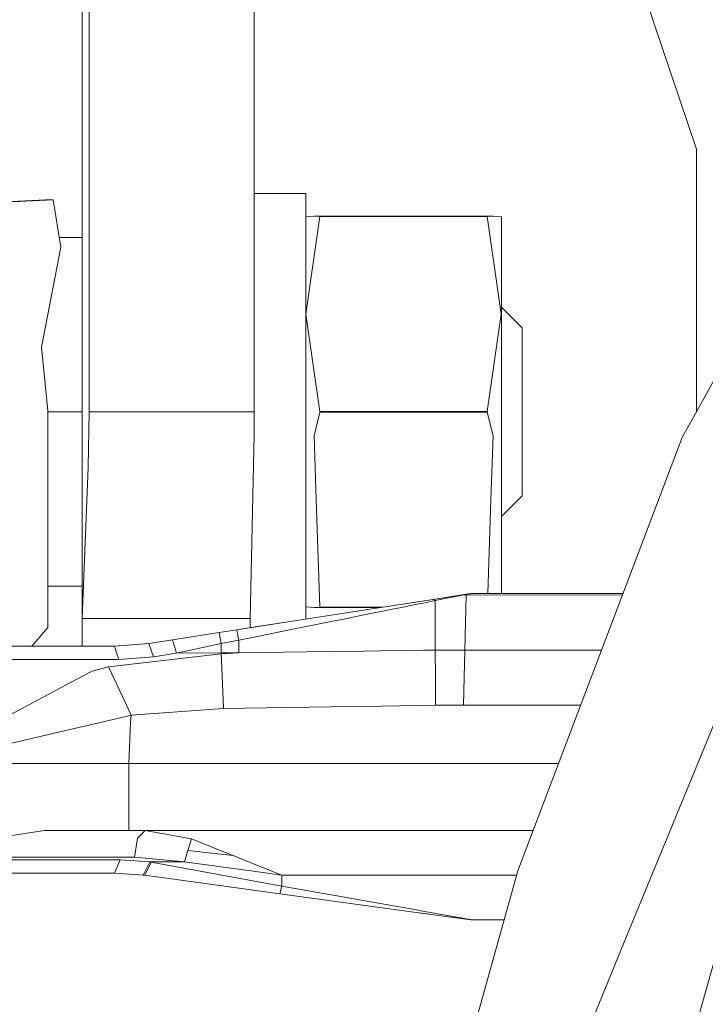
# Model space of a CAD drawing. Units: millimetres. Extents: x 984 to 7881, y -1531 to 1696.
# Drawn here: x 3455 to 3475, y -230 to -202 of the extents above; entities that cross this region are included whole.
import ezdxf

# ---------------------------------------------------------------- set-up
doc = ezdxf.new("R2010")
doc.units = ezdxf.units.MM
doc.layers.add('1', color=7, linetype='Continuous', true_color=0xffffff)

msp = doc.modelspace()

# ---------------------------------------------------------------- linework, layer by layer
at = {"layer": '1', "color": 18, "linetype": 'Continuous', "lineweight": 13}
for p, q in [((3456.820979, -218.954955), (3456.820979, -181.951997)), ((3474.270835, -205.621307), (3469.07188, -190.224041)), ((3457.020774, -199.366991), (3457.020774, -213.082989)), ((3461.710229, -199.366991), (3461.710229, -213.082989)), ((3473.858609, -213.81471), (3480.162874, -202.428077)), ((3474.270835, -213.070157), (3474.270835, -205.621307)), ((3463.17102, -206.878607), (3461.710229, -206.878607)), ((3463.17102, -210.308244), (3463.17102, -206.878607)), ((3454.427257, -207.132359), (3455.786481, -207.062502)), ((3454.645648, -207.12622), (3456.004873, -207.056363)), ((3456.004873, -207.056363), (3455.786481, -207.062502)), ((3456.004873, -207.056363), (3456.213727, -208.401461)), ((3463.17102, -207.541098), (3463.408962, -207.526733)), ((3463.174119, -210.304876), (3463.573232, -207.533498)), ((3463.408962, -207.526733), (3463.48907, -207.526733)), ((3463.48907, -207.526733), (3463.573232, -207.526748)), ((3468.41003, -207.526748), (3463.48907, -207.526733)), ((3463.573232, -207.526748), (3463.573232, -207.533498)), ((3468.326345, -207.526748), (3463.573232, -207.526748)), ((3468.326345, -207.533498), (3463.573232, -207.533498)), ((3468.326345, -207.526748), (3468.326345, -207.533498)), ((3468.326345, -207.526748), (3468.41003, -207.526748)), ((3468.326345, -207.533498), (3468.725457, -210.304876)), ((3468.41003, -207.526748), (3468.490138, -207.526748)), ((3468.728557, -207.541098), (3468.490138, -207.526748)), ((3468.728557, -207.541098), (3468.728557, -210.308244)), ((3456.820979, -208.129992), (3456.171576, -208.129992)), ((3456.213727, -208.401461), (3455.667033, -211.249028)), ((3463.17102, -210.308244), (3463.174119, -210.304876)), ((3463.17102, -212.541734), (3463.17102, -210.308244)), ((3463.174119, -210.304876), (3463.573232, -213.076253)), ((3468.725457, -210.304876), (3468.326345, -213.076253)), ((3468.728557, -210.308244), (3468.725457, -210.304876)), ((3469.317928, -210.695391), (3468.728557, -210.106193)), ((3468.728557, -210.308244), (3468.728557, -215.602417)), ((3469.317928, -210.695391), (3469.317928, -213.082989)), ((3455.667033, -211.249028), (3455.848708, -213.051652)), ((3463.17102, -212.541734), (3463.17102, -215.602417)), ((3463.17102, -212.541734), (3463.17102, -215.602417)), ((3455.848708, -213.051652), (3455.848708, -219.205697)), ((3456.820979, -213.082989), (3455.848708, -213.082989)), ((3457.020774, -213.082989), (3456.995263, -214.653124)), ((3461.710229, -213.082989), (3457.020774, -213.082989)), ((3461.710229, -213.082989), (3461.707607, -213.733112)), ((3463.573232, -213.089739), (3463.408962, -213.767161)), ((3463.573232, -213.076253), (3468.326345, -213.076253)), ((3463.573232, -213.076253), (3463.573232, -213.089739)), ((3463.573232, -213.089739), (3468.326345, -213.089739)), ((3468.326345, -213.076253), (3468.326345, -213.089739)), ((3468.326345, -213.089739), (3468.490138, -213.764136)), ((3469.317928, -213.082989), (3469.317928, -215.470602)), ((3461.596265, -218.954955), (3461.707607, -213.733112)), ((3463.408962, -213.767161), (3463.469997, -215.580394)), ((3468.429103, -215.580349), (3468.490138, -213.764136)), ((3473.858609, -213.81471), (3469.19991, -226.117496)), ((3456.995263, -214.653124), (3456.820979, -218.954955)), ((3463.17102, -215.602417), (3463.17102, -218.971222)), ((3463.469997, -215.580394), (3463.573232, -218.632494)), ((3468.429103, -215.580349), (3468.339488, -218.242113)), ((3469.317928, -215.470602), (3468.728557, -216.059788)), ((3468.728557, -218.242113), (3468.728557, -215.602417)), ((3477.326169, -215.702658), (3472.304597, -227.93961)), ((3456.820979, -218.036001), (3455.848708, -218.036001)), ((3466.220155, -218.499515), (3466.789975, -218.411361)), ((3466.230645, -218.497892), (3466.789975, -218.411361)), ((3466.789975, -218.411361), (3467.607036, -218.284954)), ((3466.84815, -218.444903), (3466.789975, -218.411361)), ((3466.84815, -218.444903), (3467.66521, -218.280544)), ((3467.607036, -218.284954), (3467.854514, -218.246658)), ((3467.66521, -218.280544), (3467.607036, -218.284954)), ((3467.66521, -218.280544), (3467.913642, -218.242113)), ((3467.66521, -218.280544), (3467.731729, -218.280573)), ((3467.711702, -219.064643), (3467.731729, -218.280573)), ((3467.731729, -218.280573), (3472.163101, -218.292243)), ((3467.854514, -218.246658), (3467.913642, -218.242113)), ((3467.913642, -218.242113), (3472.182084, -218.242113)), ((3463.17102, -218.624895), (3463.408962, -218.639259)), ((3463.408962, -218.639259), (3463.573232, -218.639244)), ((3465.316868, -218.639254), (3463.408962, -218.639259)), ((3463.573232, -218.632494), (3465.360561, -218.632494)), ((3463.573232, -218.632494), (3463.573232, -218.639244)), ((3465.316928, -218.639244), (3463.573232, -218.639244)), ((3465.365186, -218.631779), (3464.203134, -218.811546)), ((3465.365186, -218.631779), (3466.230645, -218.497892)), ((3465.413585, -218.733435), (3465.629115, -218.690087)), ((3465.898052, -218.635981), (3465.629115, -218.690087)), ((3466.282144, -218.558748), (3465.898052, -218.635981)), ((3466.504588, -218.514), (3466.282144, -218.558748)), ((3466.84815, -218.444903), (3466.504588, -218.514)), ((3466.847911, -219.181304), (3466.84815, -218.444903)), ((3456.820979, -218.954955), (3456.820979, -219.735642)), ((3461.596265, -218.954955), (3456.820979, -218.954955)), ((3461.596265, -218.954955), (3461.596265, -219.214832)), ((3464.203134, -218.811546), (3462.604537, -219.058861)), ((3464.251771, -218.96707), (3464.037195, -219.010239)), ((3464.775815, -218.861689), (3464.251771, -218.96707)), ((3465.413585, -218.733435), (3464.775815, -218.861689)), ((3455.848708, -219.205697), (3455.394368, -219.735642)), ((3461.21265, -219.274183), (3462.604537, -219.058861)), ((3461.21265, -219.274183), (3461.736217, -219.19318)), ((3462.604537, -219.058861), (3461.736217, -219.19318)), ((3462.661281, -219.286953), (3463.803068, -219.057341)), ((3463.803068, -219.057341), (3464.037195, -219.010239)), ((3466.847673, -219.850247), (3466.847911, -219.181304)), ((3467.691436, -219.848712), (3467.711702, -219.064643)), ((3460.713878, -219.351356), (3459.388986, -219.556336)), ((3460.713878, -219.351356), (3461.21265, -219.274183)), ((3460.772052, -219.666918), (3460.713878, -219.351356)), ((3461.226001, -219.340731), (3461.21265, -219.274183)), ((3461.241737, -219.420393), (3461.226001, -219.340731)), ((3461.257711, -219.500055), (3461.241737, -219.420393)), ((3461.271062, -219.566603), (3461.257711, -219.500055)), ((3461.804643, -219.45927), (3461.271062, -219.566603)), ((3462.661281, -219.286953), (3461.804643, -219.45927)), ((3457.741752, -219.735642), (3453.826919, -219.735642)), ((3458.712592, -219.660987), (3457.741752, -219.735642)), ((3457.741752, -219.735642), (3457.801357, -219.926138)), ((3459.388986, -219.556336), (3458.712592, -219.660987)), ((3458.712592, -219.660987), (3458.849445, -220.03751)), ((3459.499374, -219.932859), (3459.388986, -219.556336)), ((3460.772052, -219.666918), (3459.499374, -219.932859)), ((3461.271062, -219.566603), (3460.772052, -219.666918)), ((3460.772052, -219.931056), (3460.772052, -219.666918)), ((3461.271062, -219.931056), (3461.271062, -219.566603)), ((3457.567706, -220.324268), (3460.772052, -219.952007)), ((3457.860961, -220.116635), (3457.801357, -219.926138)), ((3458.849445, -220.03751), (3457.860961, -220.116635)), ((3459.499374, -219.932859), (3458.849445, -220.03751)), ((3460.772052, -219.931056), (3459.499374, -219.932859)), ((3461.271062, -219.931056), (3460.772052, -219.931056)), ((3460.772052, -219.952007), (3461.271062, -219.931056)), ((3460.772052, -219.952007), (3460.772052, -219.931056)), ((3460.798278, -220.568825), (3460.772052, -219.952007)), ((3463.827625, -219.894012), (3461.271062, -219.931056)), ((3464.820876, -219.879617), (3463.827625, -219.894012)), ((3464.820876, -219.879617), (3465.292468, -219.872792)), ((3465.926185, -219.863598), (3465.292468, -219.872792)), ((3466.515317, -219.855075), (3465.926185, -219.863598)), ((3466.515317, -219.855075), (3466.847673, -219.850247)), ((3466.847673, -219.850247), (3467.691436, -219.848712)), ((3466.854348, -220.634495), (3466.847673, -219.850247)), ((3467.691436, -219.848712), (3467.671409, -220.62773)), ((3467.691436, -219.848712), (3469.455734, -219.849532)), ((3469.455734, -219.849532), (3471.571886, -219.853536)), ((3454.100147, -220.116635), (3457.860961, -220.116635)), ((3457.567706, -220.324268), (3457.105413, -220.449408)), ((3457.893863, -221.010228), (3457.567706, -220.324268)), ((3457.089677, -220.453669), (3456.497445, -220.769559)), ((3457.105413, -220.449408), (3457.089677, -220.453669)), ((3460.798278, -220.568825), (3460.838094, -221.510057)), ((3466.861024, -221.418743), (3466.854348, -220.634495)), ((3467.671409, -220.62773), (3467.650905, -221.417119)), ((3456.497445, -220.769559), (3455.590978, -221.252968)), ((3458.22002, -221.696188), (3457.893863, -221.010228)), ((3455.590978, -221.252968), (3454.407468, -221.884225)), ((3460.838094, -221.510057), (3463.876739, -221.463983)), ((3463.876739, -221.463983), (3465.326562, -221.442019)), ((3465.326562, -221.442019), (3466.861024, -221.418743)), ((3466.861024, -221.418743), (3467.650905, -221.417119)), ((3467.650905, -221.417119), (3470.979804, -221.417119)), ((3458.22002, -221.696188), (3457.826391, -221.788545)), ((3458.197608, -221.900676), (3458.22002, -221.696188)), ((3458.22002, -221.696188), (3460.838094, -221.510057)), ((3456.189409, -222.172384), (3457.17813, -221.940522)), ((3457.826391, -221.788545), (3457.17813, -221.940522)), ((3458.153739, -223.068123), (3458.197608, -221.900676)), ((3456.189409, -222.172384), (3454.544559, -222.558101)), ((3458.153739, -223.068123), (3453.452363, -223.068123)), ((3470.354618, -223.068123), (3458.153739, -223.068123)), ((3458.153739, -224.973117), (3458.153739, -223.068123)), ((3455.751434, -224.973117), (3454.705968, -225.134228)), ((3458.153739, -224.973117), (3455.751434, -224.973117)), ((3469.633253, -224.973117), (3458.153739, -224.973117)), ((3458.612933, -224.973117), (3458.399787, -225.196307)), ((3458.612933, -224.973117), (3459.924951, -225.208973)), ((3458.311572, -225.735118), (3458.399787, -225.196307)), ((3459.924951, -225.208973), (3459.824577, -225.537647)), ((3461.102977, -225.683634), (3459.924951, -225.208973)), ((3459.725395, -225.86212), (3459.824577, -225.537647)), ((3461.102977, -225.683634), (3459.824577, -225.537647)), ((3461.102977, -225.683634), (3461.110845, -225.686793)), ((3461.751476, -225.944971), (3461.110845, -225.686793)), ((3454.483524, -225.735118), (3458.311572, -225.735118)), ((3454.483524, -225.806241), (3457.906976, -225.806241)), ((3457.741752, -226.187234), (3457.906976, -225.806241)), ((3458.742395, -225.86212), (3457.906976, -225.806241)), ((3458.311572, -225.735118), (3459.725395, -225.86212)), ((3458.558097, -226.239939), (3458.742395, -225.86212)), ((3458.600774, -226.245617), (3458.785787, -225.869914)), ((3458.742395, -225.86212), (3459.725395, -225.86212)), ((3458.785787, -225.869914), (3458.742395, -225.86212)), ((3462.491527, -226.551388), (3458.785787, -225.869914)), ((3459.725395, -225.86212), (3460.983291, -226.035391)), ((3462.491527, -226.243113), (3461.751476, -225.944971)), ((3457.741752, -226.187234), (3454.194799, -226.187234)), ((3458.558097, -226.239939), (3457.741752, -226.187234)), ((3458.600774, -226.245617), (3458.558097, -226.239939)), ((3458.600774, -226.245617), (3462.440028, -226.769825)), ((3461.411491, -226.629396), (3458.600774, -226.245617)), ((3460.983291, -226.035391), (3461.683526, -226.131816)), ((3462.491527, -226.243113), (3461.683526, -226.131816)), ((3462.491527, -226.551388), (3462.491527, -226.243113)), ((3469.164821, -226.243113), (3462.491527, -226.243113)), ((3465.909734, -237.896149), (3469.19991, -226.117496)), ((3462.440028, -226.769825), (3461.411491, -226.629396)), ((3462.440028, -226.769825), (3462.491527, -226.551388)), ((3466.3129, -227.298622), (3462.440028, -226.769825)), ((3466.423288, -227.249254), (3462.491527, -226.551388)), ((3467.858329, -227.509608), (3466.3129, -227.298622)), ((3466.405242, -227.311229), (3467.088952, -227.404584)), ((3466.43807, -227.251877), (3466.423288, -227.249254)), ((3467.741027, -227.483158), (3466.43807, -227.251877)), ((3467.088952, -227.404584), (3467.836871, -227.506702)), ((3467.909828, -227.513109), (3467.741027, -227.483158)), ((3467.836871, -227.506702), (3467.858329, -227.509608)), ((3467.909828, -227.513109), (3467.858329, -227.509608)), ((3468.810069, -227.513109), (3467.909828, -227.513109)), ((3470.712676, -231.818681), (3472.304597, -227.93961)), ((3471.526399, -240.053852), (3474.877611, -228.328635))]:
    msp.add_line(p, q, dxfattribs=at)

doc.saveas('drawing.dxf')
